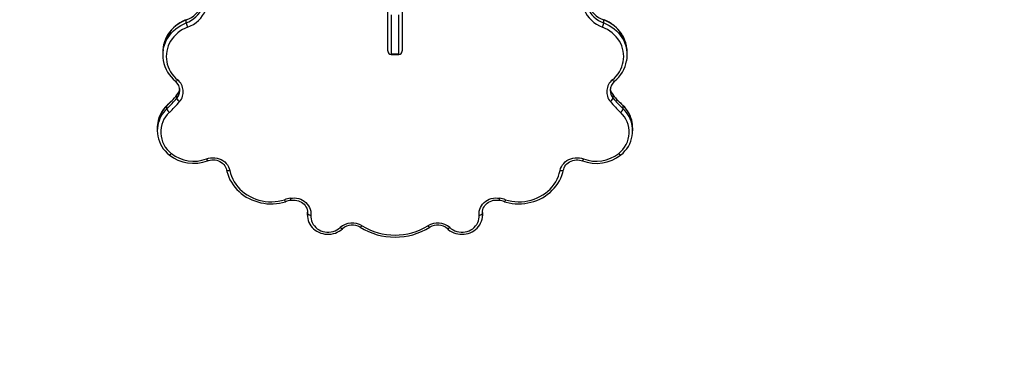
# Model space of a CAD drawing. Units: millimetres. Extents: x -1470 to 15594, y -18212 to -2608.
# Drawn here: x 9058 to 10488, y -14895 to -14392 of the extents above; entities that cross this region are included whole.
import ezdxf

# ---------------------------------------------------------------- set-up
doc = ezdxf.new("R2010")
doc.units = ezdxf.units.MM
doc.header["$LTSCALE"] = 120
doc.header["$PDSIZE"] = -1
doc.styles.add('SLDTEXTSTYLE3', font='isocpeui.ttf')
doc.styles.get("Standard").update_dxf_attribs({"font": 'isocpeui.ttf'})
doc.dimstyles.new('ISO-25', dxfattribs={"dimtxt": 2.5, "dimasz": 2.5, "dimexe": 1.25, "dimexo": 0.625, "dimtad": 1, "dimtxsty": 'Standard', "dimcen": 2.5, "dimadec": 0, "dimazin": 0, "dimtfac": 1, "dimtmove": 0, "dimatfit": 3, "dimfxl": 1, "dimarcsym": 0})
doc.dimstyles.new('SLDDIMSTYLE0', dxfattribs={"dimtxt": 360, "dimasz": 360, "dimexe": 0, "dimexo": 0.0625, "dimgap": 90, "dimtad": 2, "dimdec": 0, "dimrnd": 1e-09, "dimzin": 12, "dimdsep": 46, "dimtxsty": 'SLDTEXTSTYLE3', "dimsah": 1, "dimcen": 0.09, "dimadec": 0, "dimazin": 3, "dimtfac": 1, "dimtdec": 3, "dimtofl": 0, "dimtmove": 0, "dimatfit": 3, "dimfxl": 1, "dimfrac": 2, "dimtolj": 1, "dimtzin": 12, "dimarcsym": 0})

# ---------------------------------------------------------------- blocks, each defined once
blk = doc.blocks.new('_D_1')
at = {"color": 0, "lineweight": -2, "transparency": 16777216}
for p, q in [((14248.4, -11286.6), (14248.4, -18211.9)), ((-31.4, -11389.6), (-31.4, -18211.9)), ((168.6, -18111.9), (14048.4, -18111.9))]:
    blk.add_line(p, q, dxfattribs=at)
at = {"color": 0, "transparency": 16777216}
for points in [[(168.6, -18078.5), (168.6, -18145.2), (-31.4, -18111.9)], [(14048.4, -18078.5), (14048.4, -18145.2), (14248.4, -18111.9)]]:
    blk.add_solid(points, dxfattribs=at)
at = {"layer": 'Defpoints', "color": 0, "transparency": 16777216}
for p in [(14248.4, -11186.6), (-31.4, -11289.6), (14248.4, -18111.9)]:
    blk.add_point(p, dxfattribs=at)
at = {"color": 0, "transparency": 16777216, "insert": (7108.5, -17711.9), "char_height": 300, "attachment_point": 2, "style": 'SLDTEXTSTYLE3'}
blk.add_mtext('\\A1;14280', dxfattribs=at)
blk = doc.blocks.new('*D12')
at = {"color": 0, "lineweight": -2, "transparency": 16777216}
for p, q in [((4255.7, -6158.8), (15593.9, -6158.8)), ((15493.9, -6358.8), (15493.9, -15264.7)), ((4656.3, -15464.7), (15593.9, -15464.7))]:
    blk.add_line(p, q, dxfattribs=at)
at = {"color": 0, "transparency": 16777216}
for points in [[(15460.6, -6358.8), (15527.3, -6358.8), (15493.9, -6158.8)], [(15460.6, -15264.7), (15527.3, -15264.7), (15493.9, -15464.7)]]:
    blk.add_solid(points, dxfattribs=at)
at = {"layer": 'Defpoints', "color": 0, "transparency": 16777216}
for p in [(4155.7, -6158.8), (4556.3, -15464.7), (15493.9, -15464.7)]:
    blk.add_point(p, dxfattribs=at)
at = {"color": 0, "transparency": 16777216, "insert": (15243.9, -10811.8), "char_height": 300, "attachment_point": 5, "rotation": 90}
blk.add_mtext('9306', dxfattribs=at)

msp = doc.modelspace()

# ---------------------------------------------------------------- linework, layer by layer
for p, q in [((9592.7, -14437.5), (9592.7, -14380.3)), ((9597.7, -14385.3), (9597.7, -14442.4)), ((9608.7, -14442.4), (9608.7, -14385.3)), ((9613.7, -14380.3), (9613.7, -14437.5)), ((9300.1, -14396.8), (9300.1, -14392.5)), ((9906.3, -14396.8), (9906.3, -14392.5)), ((9266.2, -14439.3), (9266.2, -14443.6)), ((9592.7, -14437.6), (9592.7, -14437.5)), ((9608.7, -14442.4), (9597.7, -14442.4)), ((9597.7, -14442.4), (9597.7, -14442.6)), ((9597.7, -14442.6), (9608.7, -14442.6)), ((9608.7, -14442.6), (9608.7, -14442.4)), ((9613.7, -14437.5), (9613.7, -14437.6)), ((9940.2, -14443.6), (9940.2, -14439.3)), ((9286.6, -14506.2), (9286.6, -14501.9)), ((9290.9, -14495.2), (9290.9, -14494.8)), ((9915.4, -14494.6), (9915.4, -14494.8)), ((9919.7, -14506.2), (9919.7, -14501.9)), ((9272.2, -14521.5), (9272.2, -14517.2)), ((9934.2, -14521.5), (9934.2, -14517.2)), ((9258.2, -14549.1), (9258.2, -14553.4)), ((9948.2, -14553.4), (9948.2, -14549.1)), ((9476.2, -14669.2), (9476.1, -14671.5)), ((9476.1, -14671.5), (9476.1, -14675.8)), ((9476.2, -14673.5), (9476.1, -14671.5)), ((9476.1, -14675.5), (9476.2, -14673.5)), ((9476.1, -14675.8), (9476.1, -14675.5)), ((9476.2, -14673.5), (9476.2, -14672.2)), ((9730.2, -14673.5), (9730.3, -14671.2)), ((9730.2, -14672.2), (9730.2, -14673.5)), ((9730.3, -14671.5), (9730.3, -14671.2)), ((9730.3, -14675.8), (9730.3, -14671.5))]:
    msp.add_line(p, q)
at = {"flags": 128}
for points in [[(9300.2, -14392.1), (9298.1, -14393), (9294.4, -14394.7), (9290.8, -14396.7), (9287.4, -14399), (9284.2, -14401.5), (9281.2, -14404.2), (9278.5, -14407.1), (9276, -14410.2), (9273.7, -14413.5), (9271.8, -14416.9), (9270.1, -14420.5), (9268.7, -14424.1), (9267.6, -14427.9), (9266.8, -14431.7), (9266.8, -14431.7)], [(9300.1, -14392.5), (9296.1, -14394.2), (9292.2, -14396.3), (9288.6, -14398.5), (9285.1, -14401.1), (9281.9, -14403.9), (9278.9, -14406.9), (9276.2, -14410.1), (9273.8, -14413.6), (9271.7, -14417.2), (9270, -14420.9), (9268.5, -14424.7), (9267.4, -14428.7), (9266.8, -14431.8)], [(9266.9, -14435.5), (9267.4, -14433), (9268.5, -14429), (9270, -14425.2), (9271.7, -14421.5), (9273.8, -14417.9), (9276.2, -14414.4), (9278.9, -14411.2), (9281.9, -14408.2), (9285.1, -14405.4), (9288.6, -14402.8), (9292.2, -14400.5), (9296.1, -14398.5), (9300.1, -14396.8)], [(9302, -14403), (9298.2, -14404.7), (9294.6, -14406.6), (9291.1, -14408.8), (9287.9, -14411.2), (9284.9, -14413.9), (9282.1, -14416.8), (9279.6, -14419.9), (9277.5, -14423.2), (9275.6, -14426.7), (9274, -14430.3), (9272.8, -14434), (9271.9, -14437.7), (9271.4, -14441.6), (9271.2, -14445.4), (9271.4, -14449.3), (9271.9, -14453.1), (9272.7, -14456.9), (9273.9, -14460.6), (9275.5, -14464.2), (9277.3, -14467.6), (9279.5, -14470.9), (9282, -14474.1), (9284.7, -14477), (9287.7, -14479.7)], [(9300.2, -14392.1), (9300.1, -14392.2), (9300.1, -14392.5)], [(9918.7, -14479.7), (9921.7, -14477), (9924.4, -14474.1), (9926.9, -14470.9), (9929, -14467.6), (9930.9, -14464.2), (9932.4, -14460.6), (9933.6, -14456.9), (9934.5, -14453.1), (9935, -14449.3), (9935.2, -14445.4), (9935, -14441.6), (9934.4, -14437.7), (9933.5, -14434), (9932.3, -14430.3), (9930.8, -14426.7), (9928.9, -14423.2), (9926.7, -14419.9), (9924.2, -14416.8), (9921.5, -14413.9), (9918.5, -14411.2), (9915.2, -14408.8), (9911.8, -14406.6), (9908.1, -14404.7), (9904.3, -14403)], [(9939.4, -14431.1), (9939.2, -14429.7), (9938.2, -14425.9), (9937, -14422.2), (9935.5, -14418.7), (9933.6, -14415.2), (9931.5, -14411.8), (9929.2, -14408.7), (9926.5, -14405.7), (9923.7, -14402.8), (9920.6, -14400.2), (9917.3, -14397.9), (9913.8, -14395.7), (9910.2, -14393.8), (9906.6, -14392.3), (9906.1, -14392.1)], [(9906.3, -14392.5), (9906.2, -14392.2), (9906.1, -14392.1)], [(9939.4, -14431.1), (9938.9, -14428.7), (9937.8, -14424.7), (9936.4, -14420.9), (9934.6, -14417.2), (9932.5, -14413.6), (9930.1, -14410.1), (9927.4, -14406.9), (9924.5, -14403.9), (9921.2, -14401.1), (9917.8, -14398.5), (9914.1, -14396.3), (9910.3, -14394.2), (9906.3, -14392.5)], [(9906.3, -14396.8), (9910.3, -14398.5), (9914.1, -14400.5), (9917.8, -14402.8), (9921.2, -14405.4), (9924.5, -14408.2), (9927.4, -14411.2), (9930.1, -14414.4), (9932.5, -14417.9), (9934.6, -14421.5), (9936.4, -14425.2), (9937.8, -14429), (9938.9, -14433), (9939.5, -14435.7)], [(9284.5, -14481.6), (9284.6, -14481.6), (9284.9, -14481.7), (9285.3, -14481.5), (9285.8, -14481.3), (9286.4, -14480.8), (9287, -14480.3), (9287.7, -14479.7)], [(9918.7, -14479.7), (9919.3, -14480.3), (9920, -14480.8), (9920.5, -14481.3), (9921, -14481.5), (9921.5, -14481.7), (9921.8, -14481.6), (9921.9, -14481.6)], [(9286.8, -14501.5), (9286.7, -14501.6), (9286.6, -14501.9)], [(9919.7, -14501.9), (9919.6, -14501.6), (9919.6, -14501.5)], [(9272.3, -14516.8), (9272.2, -14516.9), (9272.2, -14517.2)], [(9934.2, -14517.2), (9934.1, -14516.9), (9934, -14516.8)], [(9275.4, -14588.4), (9275.5, -14588.5), (9275.8, -14588.5), (9276.2, -14588.4), (9276.7, -14588.1), (9277.2, -14587.7), (9277.9, -14587.1), (9278.5, -14586.5)], [(9927.8, -14586.5), (9928.5, -14587.1), (9929.1, -14587.7), (9929.7, -14588.1), (9930.2, -14588.4), (9930.6, -14588.5), (9930.9, -14588.5), (9931, -14588.4)], [(9329.5, -14594.3), (9332.5, -14593.4), (9335.6, -14592.8), (9338.7, -14592.6), (9341.8, -14592.7), (9345, -14593.2), (9348, -14594.1), (9350.8, -14595.3), (9353.5, -14596.8), (9356, -14598.7), (9358.1, -14600.8), (9360, -14603.1), (9361.5, -14605.6), (9362.7, -14608.3), (9363.5, -14611.1)], [(9331.2, -14597), (9332.4, -14596.6), (9334.8, -14596), (9337.2, -14595.7), (9339.7, -14595.6), (9342.2, -14595.8), (9344.6, -14596.3), (9347, -14597.1), (9349.2, -14598.1), (9351.2, -14599.4), (9353.1, -14600.9), (9354.7, -14602.5), (9356.1, -14604.4), (9357.3, -14606.4), (9358.1, -14608.4), (9358.6, -14610.2)], [(9842.8, -14611.1), (9843.6, -14608.3), (9844.8, -14605.6), (9846.3, -14603.1), (9848.2, -14600.8), (9850.4, -14598.7), (9852.8, -14596.8), (9855.5, -14595.3), (9858.4, -14594.1), (9861.4, -14593.2), (9864.5, -14592.7), (9867.7, -14592.6), (9870.8, -14592.8), (9873.9, -14593.4), (9876.9, -14594.3)], [(9847.7, -14610.2), (9848, -14609.2), (9848.7, -14607.1), (9849.8, -14605), (9851.1, -14603.1), (9852.7, -14601.4), (9854.6, -14599.8), (9856.6, -14598.5), (9858.8, -14597.4), (9861.1, -14596.5), (9863.5, -14596), (9866, -14595.7), (9868.5, -14595.6), (9870.9, -14595.9), (9873.3, -14596.4), (9875.1, -14597)], [(9876.9, -14594.3), (9876.5, -14595.1), (9876.2, -14595.8), (9875.8, -14596.3), (9875.5, -14596.7), (9875.3, -14597), (9875.1, -14597), (9875.1, -14597)], [(9358.6, -14610.2), (9359.2, -14612.5), (9360.4, -14616.6), (9361.9, -14620.6), (9363.7, -14624.5), (9365.8, -14628.2), (9368.1, -14631.9), (9370.8, -14635.3), (9373.7, -14638.6), (9376.8, -14641.7), (9380.1, -14644.6), (9383.7, -14647.2), (9387.4, -14649.7), (9391.3, -14651.8), (9395.4, -14653.8), (9399.6, -14655.4), (9403.9, -14656.8), (9408.3, -14657.9), (9412.8, -14658.7), (9417.4, -14659.3), (9421.9, -14659.5), (9426.5, -14659.5), (9431.1, -14659.1), (9435.6, -14658.5), (9440.1, -14657.5), (9444.4, -14656.4)], [(9358.6, -14610.2), (9358.7, -14610.4), (9359, -14610.8), (9359.4, -14611), (9360.1, -14611.2), (9360.8, -14611.3), (9361.6, -14611.3), (9362.6, -14611.3), (9363.5, -14611.1)], [(9363.5, -14611.1), (9364.6, -14615.4), (9366.1, -14619.5), (9367.8, -14623.5), (9369.9, -14627.4), (9372.4, -14631.1), (9375.1, -14634.7), (9378.2, -14638), (9381.5, -14641.1), (9385, -14644), (9388.8, -14646.6), (9392.8, -14648.9), (9396.9, -14650.9), (9401.3, -14652.7), (9405.7, -14654.1), (9410.3, -14655.2), (9414.9, -14655.9), (9419.6, -14656.4), (9424.4, -14656.5), (9429.1, -14656.2), (9433.7, -14655.7), (9438.4, -14654.8), (9442.9, -14653.5)], [(9762, -14656.4), (9764.4, -14657), (9768.8, -14658.1), (9773.3, -14658.9), (9777.8, -14659.3), (9782.4, -14659.5), (9787, -14659.4), (9791.5, -14659), (9796, -14658.3), (9800.5, -14657.3), (9804.9, -14656.1), (9809.1, -14654.5), (9813.3, -14652.7), (9817.3, -14650.6), (9821.1, -14648.3), (9824.7, -14645.7), (9828.2, -14642.9), (9831.4, -14639.9), (9834.4, -14636.7), (9837.1, -14633.3), (9839.6, -14629.8), (9841.8, -14626.1), (9843.8, -14622.2), (9845.4, -14618.3), (9846.7, -14614.2), (9847.7, -14610.2)], [(9763.5, -14653.5), (9768, -14654.8), (9772.6, -14655.7), (9777.3, -14656.2), (9782, -14656.5), (9786.7, -14656.4), (9791.4, -14655.9), (9796.1, -14655.2), (9800.6, -14654.1), (9805.1, -14652.7), (9809.4, -14650.9), (9813.6, -14648.9), (9817.6, -14646.6), (9821.4, -14644), (9824.9, -14641.1), (9828.2, -14638), (9831.2, -14634.7), (9834, -14631.1), (9836.4, -14627.4), (9838.5, -14623.5), (9840.3, -14619.5), (9841.7, -14615.4), (9842.8, -14611.1)], [(9842.8, -14611.1), (9843.8, -14611.3), (9844.7, -14611.3), (9845.6, -14611.3), (9846.3, -14611.2), (9846.9, -14611), (9847.4, -14610.8), (9847.6, -14610.4), (9847.7, -14610.2)], [(9451.1, -14651.5), (9454.2, -14651.1), (9457.3, -14651), (9460.4, -14651.3), (9463.4, -14652), (9466.3, -14652.9), (9469, -14654.2), (9471.6, -14655.8), (9473.9, -14657.7), (9475.9, -14659.9), (9477.7, -14662.2), (9479.1, -14664.7), (9480.2, -14667.4), (9480.9, -14670.2), (9481.2, -14673), (9481.1, -14675.9)], [(9452.1, -14654.4), (9453.3, -14654.2), (9455.7, -14654), (9458.2, -14654.1), (9460.7, -14654.5), (9463.1, -14655.1), (9465.3, -14656), (9467.5, -14657.2), (9469.4, -14658.5), (9471.2, -14660.1), (9472.7, -14661.9), (9474, -14663.8), (9475, -14665.8), (9475.7, -14668), (9476.1, -14670.2), (9476.2, -14672.2)], [(9725.2, -14675.9), (9725.2, -14673), (9725.5, -14670.2), (9726.2, -14667.4), (9727.3, -14664.7), (9728.7, -14662.2), (9730.4, -14659.9), (9732.5, -14657.7), (9734.8, -14655.8), (9737.3, -14654.2), (9740.1, -14652.9), (9743, -14652), (9746, -14651.3), (9749.1, -14651), (9752.2, -14651.1), (9755.2, -14651.5)], [(9730.2, -14672.2), (9730.2, -14670.2), (9730.7, -14667.9), (9731.4, -14665.8), (9732.4, -14663.7), (9733.7, -14661.8), (9735.3, -14660), (9737.1, -14658.4), (9739.1, -14657.1), (9741.2, -14655.9), (9743.5, -14655.1), (9745.9, -14654.4), (9748.4, -14654.1), (9750.9, -14654.1), (9753.4, -14654.3), (9754.3, -14654.4)], [(9763.5, -14653.5), (9763.2, -14654.4), (9762.9, -14655.1), (9762.6, -14655.6), (9762.3, -14656), (9762.1, -14656.3), (9762, -14656.4), (9762, -14656.4)], [(9476.1, -14675.5), (9476.2, -14678), (9476.6, -14680.9), (9477.3, -14683.7), (9478.3, -14686.4), (9479.6, -14689), (9481.2, -14691.4), (9483, -14693.7), (9485.1, -14695.8), (9487.4, -14697.7), (9489.9, -14699.4), (9492.6, -14700.8), (9495.5, -14702), (9498.4, -14702.8), (9501.4, -14703.4), (9504.5, -14703.7), (9507.6, -14703.7), (9510.7, -14703.4), (9513.7, -14702.8), (9516.6, -14702), (9519.5, -14700.8), (9522.2, -14699.4), (9524.7, -14697.7), (9527.1, -14695.8)], [(9476.2, -14673.5), (9476.2, -14673.9), (9476.5, -14674.3), (9477, -14674.7), (9477.6, -14675), (9478.4, -14675.3), (9479.2, -14675.6), (9480.2, -14675.8), (9481.1, -14675.9)], [(9481.1, -14675.9), (9481.1, -14678.7), (9481.4, -14681.4), (9482.1, -14684.2), (9483.1, -14686.8), (9484.5, -14689.3), (9486.2, -14691.6), (9488.1, -14693.8), (9490.4, -14695.6), (9492.9, -14697.3), (9495.5, -14698.6), (9498.4, -14699.6), (9501.3, -14700.3), (9504.3, -14700.7), (9507.4, -14700.7), (9510.4, -14700.4), (9513.4, -14699.7), (9516.2, -14698.7), (9518.9, -14697.5), (9521.4, -14695.9), (9523.7, -14694)], [(9682.7, -14694), (9684.9, -14695.9), (9687.4, -14697.5), (9690.1, -14698.7), (9693, -14699.7), (9696, -14700.4), (9699, -14700.7), (9702, -14700.7), (9705, -14700.3), (9708, -14699.6), (9710.8, -14698.6), (9713.5, -14697.3), (9716, -14695.6), (9718.2, -14693.8), (9720.2, -14691.6), (9721.9, -14689.3), (9723.3, -14686.8), (9724.3, -14684.2), (9725, -14681.4), (9725.3, -14678.7), (9725.2, -14675.9)], [(9725.2, -14675.9), (9726.2, -14675.8), (9727.1, -14675.6), (9728, -14675.3), (9728.7, -14675), (9729.4, -14674.7), (9729.8, -14674.3), (9730.1, -14673.9), (9730.2, -14673.5)], [(9730.2, -14673.5), (9730.3, -14676.6), (9730.2, -14677)], [(9679.3, -14695.8), (9680.6, -14696.9), (9683, -14698.6), (9685.6, -14700.2), (9688.4, -14701.5), (9691.3, -14702.5), (9694.2, -14703.2), (9697.3, -14703.6), (9700.4, -14703.8), (9703.5, -14703.6), (9706.5, -14703.2), (9709.5, -14702.4), (9712.4, -14701.4), (9715.2, -14700.1), (9717.8, -14698.5), (9720.2, -14696.7), (9722.4, -14694.7), (9724.4, -14692.5), (9726.1, -14690.1), (9727.5, -14687.5), (9728.7, -14684.8), (9729.5, -14682), (9730.1, -14679.2), (9730.2, -14677)], [(9527.1, -14695.8), (9527, -14695.8), (9526.6, -14695.9), (9526.2, -14695.8), (9525.7, -14695.5), (9525, -14695.1), (9524.4, -14694.6), (9523.7, -14694)], [(9552.7, -14693.6), (9552.8, -14693.6), (9553.1, -14693.6), (9553.4, -14693.4), (9553.8, -14693.1), (9554.3, -14692.6), (9554.8, -14692), (9555.4, -14691.3)], [(9653.6, -14693.6), (9653.6, -14693.6), (9653.3, -14693.6), (9653, -14693.4), (9652.5, -14693.1), (9652, -14692.6), (9651.5, -14692), (9651, -14691.3)], [(9679.3, -14695.8), (9679.4, -14695.8), (9679.7, -14695.9), (9680.2, -14695.8), (9680.7, -14695.5), (9681.3, -14695.1), (9682, -14694.6), (9682.7, -14694)]]:
    msp.add_lwpolyline(points, dxfattribs=at)
at = {"color": 251, "true_color": 0x636466}
msp.add_arc((10182.7, -13659.6), 2605, 258.0194, 21.9324, dxfattribs=at)
for centre, radius, start, end in [((9285.8, -14353.8), 41.3, 290.2265, 337.177), ((9285.9, -14358.1), 41.2, 290.1689, 337.2345), ((9920.5, -14353.8), 41.2, 202.7655, 249.8311), ((9920.5, -14358.1), 41.3, 202.823, 249.7735), ((9286.1, -14359.8), 46.1, 290.2265, 337.177), ((9920.2, -14359.8), 46, 202.7655, 249.8311), ((9320.9, -14393.8), 21, 188.2831, 206.0918), ((9885.5, -14393.8), 21, 333.9082, 351.7169), ((9312.9, -14439.3), 46.7, 170.8369, 179.9953), ((9893.4, -14439.3), 46.7, 0.0054, 10.0325), ((9312.9, -14443.6), 46.7, 170.0718, 189.8064), ((9597.6, -14437.5), 4.94, 180.4663, 270.7367), ((9597.7, -14437.6), 5, 180, 270), ((9608.7, -14437.5), 4.94, 269.2633, 359.5337), ((9608.7, -14437.6), 5, 270, 0), ((9893.5, -14443.5), 46.7, 349.9593, 9.6258), ((9316.2, -14442.8), 50.1, 190.0362, 230.6878), ((9890.5, -14443.1), 49.6, 309.153, 350.0747), ((9273.9, -14494.9), 17, 358.8436, 51.6009), ((9274.1, -14496.7), 21.8, 319.1007, 51.438), ((9932.3, -14496.7), 21.8, 128.562, 220.8993), ((9932.6, -14495), 17.2, 128.7131, 178.7347), ((9128.1, -14366.3), 208.6, 313.6802, 319.4647), ((9128.4, -14366), 208.4, 313.6816, 319.4627), ((9273.3, -14490.4), 17.6, 319.1259, 354.4728), ((9273.4, -14494.7), 17.5, 319.0519, 358.3164), ((9274, -14490.4), 16.9, 319.0312, 352.1977), ((9933, -14494.7), 17.5, 180.3185, 220.9093), ((9932.1, -14490.5), 16.6, 187.7602, 221.1977), ((9933.1, -14490.4), 17.7, 187.769, 220.619), ((10077.8, -14366.2), 208.2, 220.5339, 226.3217), ((10078.2, -14366.3), 208.6, 220.5353, 226.3198), ((9303, -14549.5), 44.9, 133.2011, 170.2763), ((9302.8, -14549.7), 44.7, 133.2479, 170.0667), ((9128.1, -14370.6), 208.6, 313.6802, 319.4647), ((9128.4, -14372.4), 213.3, 313.6802, 319.4647), ((9295.2, -14503.2), 9.09, 199.3513, 239.2623), ((9911.1, -14503.2), 9.09, 300.7377, 340.6487), ((10077.9, -14372.4), 213.3, 220.5353, 226.3198), ((10078.2, -14370.6), 208.6, 220.5353, 226.3198), ((9903.3, -14549.5), 44.9, 10.2541, 46.8133), ((9903.6, -14549.7), 44.7, 10.6224, 46.7453), ((9302.8, -14554), 44.7, 133.2542, 169.427), ((9302.6, -14555.4), 39.4, 133.0066, 232.2333), ((9282, -14518.5), 10.3, 197.1405, 232.8081), ((9903.7, -14555.4), 39.4, 307.7667, 46.9934), ((9924.4, -14518.5), 10.3, 307.1919, 342.8595), ((9903.6, -14554), 44.7, 9.9139, 46.7523), ((9300.6, -14549.1), 42.4, 170.3635, 179.9978), ((9300.6, -14553.4), 42.4, 169.7676, 190.5641), ((9905.7, -14549.1), 42.4, 0.0025, 10.3423), ((9905.7, -14553.4), 42.4, 350.2388, 9.5425), ((9303.6, -14552.8), 45.4, 190.5578, 231.6335), ((9902.9, -14552.9), 45.3, 308.2888, 350.2957), ((9310.9, -14543.5), 57.2, 231.6895, 290.8629), ((9310.9, -14545.5), 52.2, 231.7431, 290.8762), ((9895.5, -14543.6), 57.2, 249.1032, 308.3444), ((9895.5, -14545.5), 52.2, 249.1036, 308.2771), ((9334.5, -14592.9), 5.24, 195.0042, 231.1451), ((9465.4, -14726), 75.9, 100.8335, 107.2469), ((9448.6, -14652.3), 5.89, 192.0277, 223.432), ((9465.4, -14724.1), 70.9, 100.8339, 107.2454), ((9459.5, -14650.4), 8.48, 187.1035, 208.1789), ((9746.8, -14650.4), 8.47, 331.8091, 352.9086), ((9741, -14724.1), 70.9, 72.7526, 79.1681), ((9741, -14726), 75.9, 72.7531, 79.1665), ((9541.4, -14713.9), 26.6, 58.1526, 131.6738), ((9541.4, -14711.9), 21.6, 58.1652, 131.5095), ((9665, -14713.8), 26.5, 48.267, 121.9067), ((9665, -14711.9), 21.6, 48.5097, 121.8157), ((9603.2, -14612), 95.9, 238.2703, 301.7297), ((9603.2, -14614), 90.9, 238.2857, 301.7143)]:
    msp.add_arc(centre, radius, start, end)

# ---------------------------------------------------------------- dimensions: what is measured, and where the dimension line sits
dim = msp.add_linear_dim(base=(15493.9, -15464.7), p1=(4155.7, -6158.8), p2=(4556.3, -15464.7), angle=270, dimstyle='ISO-25', override={"dimtxt": 300, "dimasz": 200, "dimexe": 100, "dimexo": 100, "dimgap": 100, "dimtih": 0, "dimtoh": 1, "dimdec": 0, "dimzin": 0, "dimadec": 2, "dimtdec": 3, "dimtzin": 0})
dim.commit()
dim.dimension.update_dxf_attribs({"geometry": '*D12', "text_midpoint": (15243.9, -10811.8)})
dim = msp.add_linear_dim(base=(14248.4, -18111.9), p1=(-31.4, -11289.6), p2=(14248.4, -11186.6), dimstyle='SLDDIMSTYLE0', override={"dimtxt": 300, "dimasz": 200, "dimexe": 100, "dimexo": 100, "dimgap": 100, "dimtad": 3}, dxfattribs=at)
dim.commit()
dim.dimension.update_dxf_attribs({"geometry": '_D_1', "text_midpoint": (7108.5, -18111.9), "dimtype": 160})

doc.saveas('drawing.dxf')
